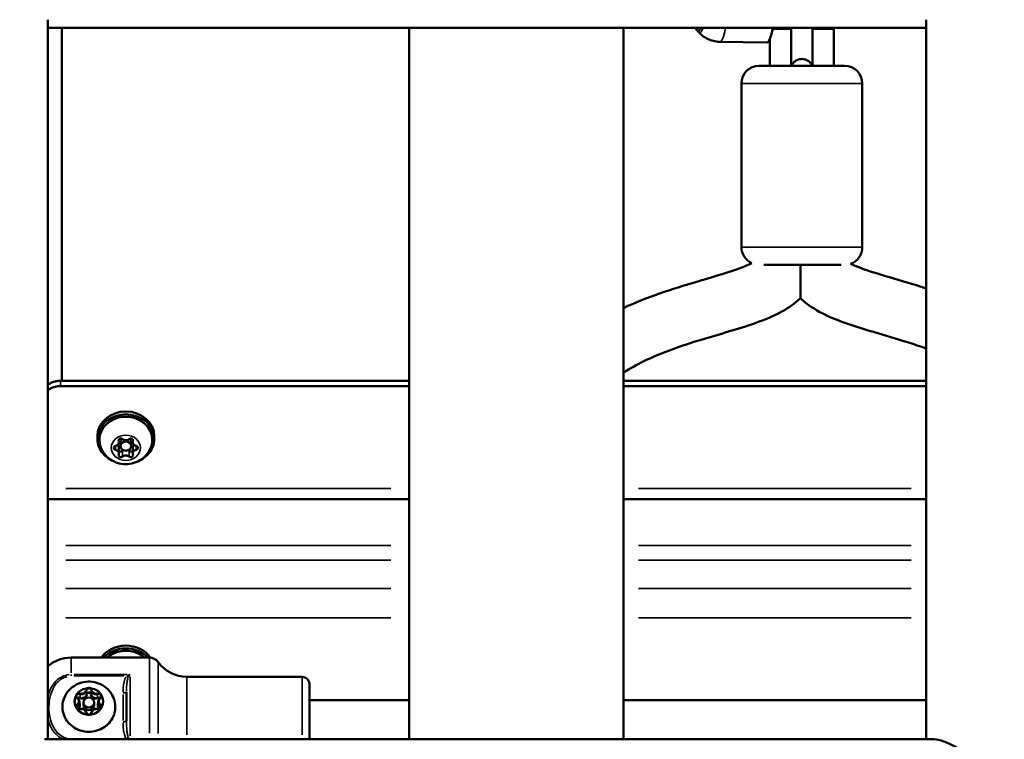
# Model space of a CAD drawing. Units: millimetres. Extents: x -12895 to 18629, y 7636 to 10726.
# Drawn here: x 16991 to 17268, y 8554 to 8756 of the extents above; entities that cross this region are included whole.
import ezdxf

# ---------------------------------------------------------------- set-up
doc = ezdxf.new("R2010")
doc.units = ezdxf.units.MM
doc.layers.add('Visible (ISO)', color=7, linetype='Continuous', lineweight=50)
doc.layers.add('Visible Narrow (ISO)', color=7, linetype='Continuous', lineweight=35)
doc.styles.get("Standard").update_dxf_attribs({"font": 'Square-721-BT.ttf'})
doc.dimstyles.new('OLCU', dxfattribs={"dimtxt": 300, "dimasz": 150, "dimexe": 0.18, "dimexo": 0.0625, "dimgap": 50, "dimtad": 1, "dimdec": 0, "dimlfac": 0.1, "dimrnd": 5, "dimzin": 0, "dimdsep": 46, "dimtxsty": 'Standard', "dimcen": 0.09, "dimse1": 1, "dimse2": 1, "dimadec": 0, "dimazin": 0, "dimtfac": 1, "dimtdec": 0, "dimtofl": 0, "dimtmove": 0, "dimatfit": 3, "dimfxl": 1, "dimtolj": 1, "dimtzin": 0, "dimarcsym": 0})

# ---------------------------------------------------------------- blocks, each defined once
blk = doc.blocks.new('*D7')
at = {"color": 0, "lineweight": -2, "transparency": 16777216}
blk.add_line((16688.11, 10326.93), (18138.78, 10326.93), dxfattribs=at)
at = {"color": 0, "transparency": 16777216}
for points in [[(16688.11, 10351.93), (16688.11, 10301.93), (16538.11, 10326.93)], [(18138.78, 10351.93), (18138.78, 10301.93), (18288.78, 10326.93)]]:
    blk.add_solid(points, dxfattribs=at)
at = {"layer": 'Defpoints', "color": 0, "transparency": 16777216}
for p in [(18288.78, 10326.93), (16538.11, 7662.19), (18288.78, 7659.79)]:
    blk.add_point(p, dxfattribs=at)
at = {"color": 0, "transparency": 16777216, "insert": (17413.45, 10528.74), "char_height": 300, "attachment_point": 5}
blk.add_mtext('\\A1;175', dxfattribs=at)
blk = doc.blocks.new('*D8')
at = {"color": 0, "lineweight": -2, "transparency": 16777216}
blk.add_line((16461.74, 9933.09), (16461.74, 7803.56), dxfattribs=at)
at = {"color": 0, "transparency": 16777216}
for points in [[(16436.74, 9933.09), (16486.74, 9933.09), (16461.74, 10083.09)], [(16436.74, 7803.56), (16486.74, 7803.56), (16461.74, 7653.56)]]:
    blk.add_solid(points, dxfattribs=at)
at = {"layer": 'Defpoints', "color": 0, "transparency": 16777216}
for p in [(16961.33, 10083.09), (16461.74, 7653.56), (17066.46, 7653.56)]:
    blk.add_point(p, dxfattribs=at)
at = {"color": 0, "transparency": 16777216, "insert": (16258.11, 8868.33), "char_height": 300, "attachment_point": 5, "rotation": 90}
blk.add_mtext('\\A1;245', dxfattribs=at)

msp = doc.modelspace()

# ---------------------------------------------------------------- linework, layer by layer
at = {"layer": 'Visible (ISO)'}
for p, q in [((16999.38, 8756.04), (16999.38, 8553.66)), ((17246.37, 8553.66), (17246.37, 8756.04)), ((16999.38, 8753.79), (17246.37, 8753.79)), ((17003.33, 8654.5), (17003.33, 8753.79)), ((17100.97, 8753.79), (17100.97, 8553.66)), ((17161.27, 8753.79), (17161.27, 8553.66)), ((17208.4, 8743.09), (17208.4, 8753.39)), ((17214.46, 8753.39), (17214.46, 8743.09)), ((17220.46, 8753.39), (17220.46, 8743.09)), ((17188.3, 8749.83), (17201.51, 8749.59)), ((17202.4, 8743.09), (17202.4, 8750.59)), ((17199.43, 8743.09), (17223.43, 8743.09)), ((17194.43, 8692.09), (17194.43, 8738.09)), ((17228.43, 8692.09), (17228.43, 8738.09)), ((17222.47, 8687.09), (17200.77, 8687.09)), ((17211.02, 8687.09), (17211.02, 8677.72)), ((17100.97, 8654.5), (17002.95, 8654.5)), ((17100.97, 8653), (17002.95, 8653)), ((17246.37, 8654.5), (17161.27, 8654.5)), ((17246.37, 8653), (17161.27, 8653)), ((17013.33, 8638.93), (17013.33, 8638.13)), ((17029.33, 8638.93), (17029.33, 8638.13)), ((17019.38, 8637.23), (17019.38, 8637.96)), ((17019.83, 8637.18), (17019.83, 8636.13)), ((17022.83, 8637.18), (17022.83, 8636.13)), ((17023.27, 8637.23), (17023.27, 8637.96)), ((17019.38, 8634.03), (17019.38, 8635.58)), ((17023.27, 8634.03), (17023.27, 8635.58)), ((17100.97, 8621.21), (16999.38, 8621.21)), ((17246.37, 8621.21), (17161.27, 8621.21)), ((17027.96, 8576.63), (17005.93, 8576.63)), ((17070.93, 8571.23), (17038.5, 8571.23)), ((17021.53, 8567.03), (17021.53, 8558.89)), ((17072.93, 8553.66), (17072.93, 8569.23)), ((17008.26, 8564.24), (17008.26, 8563.35)), ((17009.43, 8563.27), (17009.43, 8563.99)), ((17012.43, 8563.27), (17012.43, 8563.99)), ((17013.59, 8564.24), (17013.59, 8563.35)), ((17072.93, 8564.63), (17100.97, 8564.64)), ((17161.27, 8564.66), (17246.37, 8564.69)), ((16998.43, 8553.66), (17248.63, 8553.66))]:
    msp.add_line(p, q, dxfattribs=at)
for centre, radius, start, end in [((17199.62, 8767.59), 22.85, 219.1273, 220.8301), ((17199.43, 8738.09), 5, 90, 180), ((17223.43, 8738.09), 5, 0, 90), ((17199.43, 8692.09), 5, 180, 244.9827), ((17223.43, 8692.09), 5, 289.8498, 0), ((17005.93, 8566.63), 10, 90, 130.9112), ((17027.96, 8573.63), 3, 35.7759, 90), ((17038.5, 8581.23), 10, 215.7759, 270), ((17070.93, 8569.23), 2, 0, 90)]:
    msp.add_arc(centre, radius, start, end, dxfattribs=at)
for centre, major_axis, ratio, start_param, end_param in [((17182.28, 8767.59), (0, -14.66), 0.148852, 5.939761, 6.62661), ((17201.52, 8767.59), (0, -18), 0.148852, 6.280558, 6.979901), ((17021.33, 8638.13), (-8, 0), 0.866025, 2.062517, 7.362261), ((17021.33, 8638.93), (-8, 0), 0.866025, 3.141593, 6.283185), ((17018.58, 8635.63), (-0.647, 0), 0.866025, 4.948085, 7.618286), ((17018.13, 8637.23), (1.25, 0), 0.866025, 4.948085, 6.571088), ((17018.13, 8635.58), (1.25, 0), 0.866025, 0, 0.863445), ((17019.95, 8637.69), (-0.647, 0), 0.866025, 3.900887, 6.571088), ((17021.33, 8637.18), (-1.5, 0), 0.866025, 5.440533, 6.283185), ((17021.33, 8638.83), (1.25, 0), 0.866025, 3.900887, 5.523891), ((17022.7, 8637.69), (0.647, 0), 0.866025, 5.995283, 8.665483), ((17021.33, 8637.18), (1.5, 0), 0.866025, 0, 0.842652), ((17024.52, 8637.23), (-1.25, 0), 0.866025, 5.995283, 7.618286), ((17024.52, 8635.58), (-1.25, 0), 0.866025, 5.41974, 6.283185), ((17024.08, 8635.63), (0.647, 0), 0.866025, 4.948085, 7.618286), ((17018.13, 8634.03), (1.25, 0), 0.866025, 5.995283, 7.618286), ((17019.95, 8633.57), (-0.647, 0), 0.866025, 5.995283, 8.665483), ((17019.95, 8635.12), (-0.647, 0), 0.866025, 0.496238, 2.382298), ((17021.33, 8633.98), (-1.25, 0), 0.866025, 5.207261, 5.523891), ((17021.33, 8632.43), (-1.25, 0), 0.866025, 3.900887, 5.523891), ((17021.33, 8633.98), (-1.25, 0), 0.866025, 3.900887, 4.217517), ((17022.7, 8635.12), (-0.647, 0), 0.866025, 0.759295, 2.645355), ((17022.7, 8633.57), (0.647, 0), 0.866025, 3.900887, 6.571088), ((17024.52, 8634.03), (-1.25, 0), 0.866025, 4.948085, 6.571088), ((16961.33, 8600.03), (38.05, 0), 0.5, 6.281731, 6.284639), ((17021.33, 8573.11), (8, 0), 0.866025, 0.531129, 2.608441), ((17021.33, 8572.31), (8, 0), 0.866025, 0.673495, 2.468099), ((17010.93, 8563.27), (1.5, 0), 0.939693, 3.141593, 6.283185), ((17004.43, 8557.23), (17.5, 0), 0.939693, 6.152895, 6.15305), ((17263.22, 8536.81), (-16.28, 16.28), 0.267949, 4.974188, 6.021386)]:
    msp.add_ellipse(centre, major_axis=major_axis, ratio=ratio, start_param=start_param, end_param=end_param, dxfattribs=at)
for centre, major_axis, ratio in [((17021.33, 8636.13), (-1.5, 0), 0.866025), ((17010.93, 8563.99), (1.5, 0), 0.939693)]:
    msp.add_ellipse(centre, major_axis=major_axis, ratio=ratio, dxfattribs=at)
for points, knots in [([(17188.3, 8749.83), (17187.7, 8749.84), (17187.1, 8749.92), (17186, 8750.19), (17185.49, 8750.37), (17184.59, 8750.8), (17184.2, 8751.03), (17183.51, 8751.51), (17183.22, 8751.75), (17182.72, 8752.21), (17182.51, 8752.44), (17182.33, 8752.65)], [3.3101414, 3.3101414, 3.3101414, 3.3101414, 3.3437337, 3.3437337, 3.377326, 3.377326, 3.4109183, 3.4109183, 3.4445106, 3.4445106, 3.4781029, 3.4781029, 3.4781029, 3.4781029]), ([(17214.36, 8743.09), (17214.28, 8743.26), (17214.18, 8743.45), (17213.92, 8743.79), (17213.81, 8743.93), (17213.41, 8744.31), (17213.08, 8744.57), (17212.28, 8744.89), (17211.9, 8744.98), (17211.15, 8745), (17210.8, 8744.95), (17210.16, 8744.75), (17209.88, 8744.6), (17209.38, 8744.26), (17209.18, 8744.06), (17208.81, 8743.64), (17208.67, 8743.43), (17208.54, 8743.19), (17208.52, 8743.14), (17208.49, 8743.09)], [6.2829581, 6.2829581, 6.2829581, 6.2829581, 6.3715836, 6.3715836, 6.4263556, 6.4263556, 6.5101871, 6.5101871, 6.5668887, 6.5668887, 6.6164589, 6.6164589, 6.6703241, 6.6703241, 6.7383626, 6.7383626, 6.83245, 6.83245, 6.8574507, 6.8574507, 6.8574507, 6.8574507]), ([(17161.27, 8674.96), (17167.88, 8678.05), (17174.89, 8680.3), (17185.7, 8683.49), (17189.54, 8684.57), (17194.65, 8686.4), (17196.02, 8686.91), (17197.31, 8687.56)], [26.656895, 26.656895, 26.656895, 26.656895, 28.844017, 28.844017, 30.038348, 30.038348, 30.471457, 30.471457, 30.471457, 30.471457]), ([(17225.13, 8687.39), (17225.93, 8687.02), (17226.87, 8686.62), (17232.41, 8684.53), (17238.97, 8682.87), (17246.37, 8680.49)], [41.897136, 41.897136, 41.897136, 41.897136, 45.931754, 45.931754, 62.654783, 62.654783, 62.654783, 62.654783]), ([(17211.02, 8677.72), (17209.48, 8676.25), (17207.7, 8675.03), (17203.49, 8672.7), (17200.99, 8671.68), (17193.42, 8668.97), (17188.23, 8667.59), (17177.62, 8664.37), (17172.15, 8662.5), (17165.04, 8659.01), (17163.12, 8657.94), (17161.27, 8656.76)], [0, 0, 0, 0, 0.637575, 0.637575, 1.442204, 1.442204, 3.049988, 3.049988, 4.770223, 4.770223, 5.426446, 5.426446, 5.426446, 5.426446]), ([(17211.02, 8677.72), (17212.54, 8676.26), (17214.33, 8675.02), (17219.47, 8672.2), (17223.08, 8670.88), (17232.96, 8667.7), (17239.72, 8665.98), (17246.37, 8663.59)], [33.205643, 33.205643, 33.205643, 33.205643, 39.803042, 39.803042, 50.239815, 50.239815, 66.646441, 66.646441, 66.646441, 66.646441]), ([(17002.95, 8654.5), (17002.63, 8654.5), (17002.27, 8654.48), (17001.58, 8654.36), (17001.24, 8654.27), (17000.65, 8654.06), (17000.34, 8653.92), (16999.8, 8653.62), (16999.58, 8653.47), (16999.38, 8653.31)], [0.752043, 0.752043, 0.752043, 0.752043, 0.8490096, 0.8490096, 0.9459761, 0.9459761, 1.0415934, 1.0415934, 1.1202778, 1.1202778, 1.1202778, 1.1202778]), ([(16999.38, 8651.81), (16999.58, 8651.97), (16999.8, 8652.12), (17000.34, 8652.42), (17000.65, 8652.56), (17001.24, 8652.77), (17001.58, 8652.86), (17002.27, 8652.98), (17002.63, 8653), (17002.95, 8653)], [-1.1202778, -1.1202778, -1.1202778, -1.1202778, -1.0415934, -1.0415934, -0.9459761, -0.9459761, -0.8490096, -0.8490096, -0.752043, -0.752043, -0.752043, -0.752043]), ([(17014.23, 8635.93), (17014, 8636.59), (17013.88, 8637.28), (17013.9, 8638.66), (17014.04, 8639.34), (17014.55, 8640.65), (17014.92, 8641.26), (17015.88, 8642.36), (17016.45, 8642.84), (17017.76, 8643.63), (17018.49, 8643.93), (17020.01, 8644.32), (17020.81, 8644.41), (17022.41, 8644.36), (17023.2, 8644.22), (17024.69, 8643.73), (17025.4, 8643.37), (17026.63, 8642.49), (17027.17, 8641.97), (17028.03, 8640.79), (17028.35, 8640.14), (17028.73, 8638.8), (17028.8, 8638.1), (17028.7, 8636.91), (17028.6, 8636.41), (17028.42, 8635.93)], [4.411279, 4.411279, 4.411279, 4.411279, 4.726354, 4.726354, 5.03958, 5.03958, 5.354954, 5.354954, 5.674425, 5.674425, 5.997129, 5.997129, 6.321415, 6.321415, 6.646071, 6.646071, 6.970112, 6.970112, 7.292185, 7.292185, 7.61061, 7.61061, 7.925082, 7.925082, 8.155091, 8.155091, 8.155091, 8.155091]), ([(17028.42, 8635.93), (17028.16, 8635.21), (17027.79, 8634.54), (17026.87, 8633.34), (17026.31, 8632.82), (17025.05, 8631.94), (17024.34, 8631.61), (17022.84, 8631.14), (17022.04, 8631.03), (17020.42, 8631.05), (17019.6, 8631.18), (17018.04, 8631.72), (17017.29, 8632.12), (17015.99, 8633.14), (17015.42, 8633.75), (17014.67, 8634.91), (17014.42, 8635.41), (17014.23, 8635.93)], [1.871906, 1.871906, 1.871906, 1.871906, 2.158386, 2.158386, 2.46481, 2.46481, 2.797915, 2.797915, 3.154755, 3.154755, 3.520873, 3.520873, 3.875756, 3.875756, 4.203907, 4.203907, 4.411279, 4.411279, 4.411279, 4.411279]), ([(17016.03, 8576.63), (17016.36, 8576.92), (17016.72, 8577.19), (17017.76, 8577.81), (17018.49, 8578.12), (17020.01, 8578.5), (17020.81, 8578.59), (17022.41, 8578.54), (17023.2, 8578.4), (17024.69, 8577.91), (17025.4, 8577.56), (17026.23, 8576.96), (17026.43, 8576.8), (17026.62, 8576.63)], [5.485923, 5.485923, 5.485923, 5.485923, 5.674425, 5.674425, 5.997129, 5.997129, 6.321415, 6.321415, 6.646071, 6.646071, 6.970112, 6.970112, 7.080446, 7.080446, 7.080446, 7.080446]), ([(17004.37, 8566.1), (17004.76, 8566.79), (17005.26, 8567.4), (17006.41, 8568.46), (17007.08, 8568.9), (17008.52, 8569.55), (17009.3, 8569.76), (17010.89, 8569.94), (17011.71, 8569.9), (17013.29, 8569.56), (17014.06, 8569.27), (17015.47, 8568.44), (17016.1, 8567.92), (17016.96, 8566.93), (17017.24, 8566.53), (17017.48, 8566.1)], [2.584199, 2.584199, 2.584199, 2.584199, 2.894203, 2.894203, 3.21544, 3.21544, 3.547862, 3.547862, 3.886795, 3.886795, 4.224449, 4.224449, 4.553405, 4.553405, 4.746185, 4.746185, 4.746185, 4.746185]), ([(17007.95, 8566.68), (17007.94, 8566.68), (17007.94, 8566.68), (17007.83, 8566.62), (17007.73, 8566.55), (17007.6, 8566.42), (17007.56, 8566.38), (17007.51, 8566.31), (17007.49, 8566.28), (17007.46, 8566.25), (17007.45, 8566.23), (17007.43, 8566.2), (17007.42, 8566.18), (17007.4, 8566.14), (17007.39, 8566.11), (17007.35, 8566.04), (17007.33, 8565.98), (17007.28, 8565.82), (17007.27, 8565.7), (17007.27, 8565.58), (17007.27, 8565.58), (17007.27, 8565.58)], [-0.000569, -0.000569, -0.000569, -0.000569, 0, 0, 0.0373358, 0.0373358, 0.0554552, 0.0554552, 0.0642177, 0.0642177, 0.0703017, 0.0703017, 0.0763857, 0.0763857, 0.0851481, 0.0851481, 0.1032676, 0.1032676, 0.1406033, 0.1406033, 0.1411723, 0.1411723, 0.1411723, 0.1411723]), ([(17011.6, 8567.93), (17011.6, 8567.93), (17011.6, 8567.93), (17011.49, 8567.99), (17011.38, 8568.04), (17011.2, 8568.08), (17011.14, 8568.09), (17011.05, 8568.1), (17011.02, 8568.1), (17010.97, 8568.1), (17010.95, 8568.1), (17010.91, 8568.1), (17010.89, 8568.1), (17010.84, 8568.1), (17010.81, 8568.1), (17010.72, 8568.09), (17010.66, 8568.08), (17010.48, 8568.04), (17010.36, 8567.99), (17010.25, 8567.93), (17010.25, 8567.93), (17010.25, 8567.93)], [-0.000569, -0.000569, -0.000569, -0.000569, 0, 0, 0.0373358, 0.0373358, 0.0554552, 0.0554552, 0.0642177, 0.0642177, 0.0703017, 0.0703017, 0.0763857, 0.0763857, 0.0851481, 0.0851481, 0.1032676, 0.1032676, 0.1406033, 0.1406033, 0.1411723, 0.1411723, 0.1411723, 0.1411723]), ([(17014.58, 8565.58), (17014.58, 8565.58), (17014.58, 8565.58), (17014.58, 8565.7), (17014.57, 8565.82), (17014.52, 8565.98), (17014.5, 8566.04), (17014.47, 8566.11), (17014.45, 8566.14), (17014.43, 8566.18), (17014.42, 8566.2), (17014.4, 8566.23), (17014.39, 8566.25), (17014.36, 8566.28), (17014.35, 8566.31), (17014.29, 8566.38), (17014.25, 8566.42), (17014.12, 8566.55), (17014.02, 8566.62), (17013.91, 8566.68), (17013.91, 8566.68), (17013.91, 8566.68)], [-0.000569, -0.000569, -0.000569, -0.000569, 0, 0, 0.0373358, 0.0373358, 0.0554552, 0.0554552, 0.0642177, 0.0642177, 0.0703017, 0.0703017, 0.0763857, 0.0763857, 0.0851481, 0.0851481, 0.1032676, 0.1032676, 0.1406033, 0.1406033, 0.1411723, 0.1411723, 0.1411723, 0.1411723]), ([(17017.48, 8566.1), (17017.86, 8565.44), (17018.12, 8564.73), (17018.39, 8563.25), (17018.4, 8562.5), (17018.17, 8561.02), (17017.93, 8560.3), (17017.22, 8558.97), (17016.75, 8558.36), (17015.63, 8557.3), (17014.98, 8556.86), (17013.56, 8556.18), (17012.8, 8555.95), (17011.22, 8555.74), (17010.42, 8555.75), (17008.85, 8556.01), (17008.09, 8556.26), (17006.69, 8556.97), (17006.05, 8557.44), (17004.96, 8558.53), (17004.51, 8559.16), (17003.85, 8560.52), (17003.63, 8561.25), (17003.45, 8562.73), (17003.49, 8563.49), (17003.79, 8564.88), (17004.04, 8565.51), (17004.37, 8566.1)], [4.746185, 4.746185, 4.746185, 4.746185, 5.064882, 5.064882, 5.382351, 5.382351, 5.699767, 5.699767, 6.018336, 6.018336, 6.338542, 6.338542, 6.660096, 6.660096, 6.982345, 6.982345, 7.304561, 7.304561, 7.626017, 7.626017, 7.946067, 7.946067, 8.264482, 8.264482, 8.58184, 8.58184, 8.867384, 8.867384, 8.867384, 8.867384]), ([(17007.75, 8565.23), (17007.72, 8565.25), (17007.69, 8565.28), (17007.63, 8565.34), (17007.61, 8565.37), (17007.56, 8565.43), (17007.55, 8565.47), (17007.52, 8565.54), (17007.51, 8565.58), (17007.49, 8565.65), (17007.49, 8565.69), (17007.49, 8565.73)], [1.1808779, 1.1808779, 1.1808779, 1.1808779, 1.3635815, 1.3635815, 1.546285, 1.546285, 1.7289886, 1.7289886, 1.9116922, 1.9116922, 2.0943958, 2.0943958, 2.0943958, 2.0943958]), ([(17008.26, 8564.24), (17008.26, 8564.32), (17008.26, 8564.4), (17008.23, 8564.55), (17008.21, 8564.62), (17008.15, 8564.76), (17008.11, 8564.83), (17008.03, 8564.96), (17007.98, 8565.02), (17007.87, 8565.13), (17007.82, 8565.18), (17007.75, 8565.23)], [1.0471969, 1.0471969, 1.0471969, 1.0471969, 1.2299005, 1.2299005, 1.412604, 1.412604, 1.5953076, 1.5953076, 1.7780112, 1.7780112, 1.9607148, 1.9607148, 1.9607148, 1.9607148]), ([(17014.1, 8565.23), (17014.04, 8565.18), (17013.98, 8565.13), (17013.87, 8565.02), (17013.83, 8564.96), (17013.74, 8564.83), (17013.71, 8564.76), (17013.65, 8564.62), (17013.63, 8564.55), (17013.6, 8564.4), (17013.59, 8564.32), (17013.59, 8564.24)], [3.275273, 3.275273, 3.275273, 3.275273, 3.4579763, 3.4579763, 3.6406796, 3.6406796, 3.8233829, 3.8233829, 4.0060862, 4.0060862, 4.1887895, 4.1887895, 4.1887895, 4.1887895]), ([(17014.37, 8565.73), (17014.37, 8565.69), (17014.36, 8565.65), (17014.35, 8565.58), (17014.34, 8565.54), (17014.31, 8565.47), (17014.29, 8565.43), (17014.25, 8565.37), (17014.22, 8565.34), (17014.17, 8565.28), (17014.13, 8565.25), (17014.1, 8565.23)], [5.2359884, 5.2359884, 5.2359884, 5.2359884, 5.4186917, 5.4186917, 5.601395, 5.601395, 5.7840984, 5.7840984, 5.9668017, 5.9668017, 6.149505, 6.149505, 6.149505, 6.149505]), ([(17007.27, 8563.08), (17007.27, 8563.08), (17007.27, 8563.07), (17007.27, 8562.96), (17007.28, 8562.84), (17007.33, 8562.67), (17007.35, 8562.61), (17007.39, 8562.53), (17007.4, 8562.51), (17007.42, 8562.47), (17007.43, 8562.45), (17007.45, 8562.42), (17007.46, 8562.4), (17007.49, 8562.36), (17007.51, 8562.34), (17007.56, 8562.27), (17007.6, 8562.23), (17007.73, 8562.11), (17007.83, 8562.04), (17007.94, 8561.98), (17007.94, 8561.98), (17007.95, 8561.98)], [-0.000569, -0.000569, -0.000569, -0.000569, 0, 0, 0.0373358, 0.0373358, 0.0554552, 0.0554552, 0.0642177, 0.0642177, 0.0703017, 0.0703017, 0.0763857, 0.0763857, 0.0851481, 0.0851481, 0.1032676, 0.1032676, 0.1406033, 0.1406033, 0.1411723, 0.1411723, 0.1411723, 0.1411723]), ([(17008.46, 8562.16), (17008.39, 8562.14), (17008.32, 8562.12), (17008.17, 8562.11), (17008.1, 8562.12), (17007.96, 8562.15), (17007.89, 8562.17), (17007.76, 8562.24), (17007.71, 8562.29), (17007.61, 8562.39), (17007.57, 8562.45), (17007.51, 8562.57), (17007.49, 8562.64), (17007.49, 8562.73), (17007.49, 8562.74), (17007.49, 8562.76)], [0.13368, 0.13368, 0.13368, 0.13368, 0.442975, 0.442975, 0.749664, 0.749664, 1.057138, 1.057138, 1.368901, 1.368901, 1.68889, 1.68889, 2.019795, 2.019795, 2.094396, 2.094396, 2.094396, 2.094396]), ([(17010.23, 8561.19), (17010.21, 8561.32), (17010.17, 8561.44), (17010.05, 8561.68), (17009.97, 8561.78), (17009.78, 8561.97), (17009.67, 8562.05), (17009.43, 8562.17), (17009.29, 8562.22), (17009.02, 8562.26), (17008.88, 8562.26), (17008.64, 8562.22), (17008.55, 8562.2), (17008.46, 8562.16)], [1.180878, 1.180878, 1.180878, 1.180878, 1.493993, 1.493993, 1.809917, 1.809917, 2.130136, 2.130136, 2.454169, 2.454169, 2.78031, 2.78031, 3.007912, 3.007912, 3.007912, 3.007912]), ([(17011.62, 8561.19), (17011.61, 8561.12), (17011.59, 8561.05), (17011.52, 8560.92), (17011.48, 8560.86), (17011.37, 8560.77), (17011.31, 8560.73), (17011.17, 8560.66), (17011.1, 8560.64), (17010.96, 8560.62), (17010.88, 8560.62), (17010.74, 8560.65), (17010.67, 8560.67), (17010.54, 8560.73), (17010.48, 8560.77), (17010.38, 8560.87), (17010.33, 8560.92), (17010.27, 8561.05), (17010.24, 8561.11), (17010.23, 8561.18), (17010.23, 8561.18), (17010.23, 8561.19)], [5.369668, 5.369668, 5.369668, 5.369668, 5.707412, 5.707412, 6.03609, 6.03609, 6.353778, 6.353778, 6.664053, 6.664053, 6.970985, 6.970985, 7.278033, 7.278033, 7.588622, 7.588622, 7.906641, 7.906641, 8.235336, 8.235336, 8.2439, 8.2439, 8.2439, 8.2439]), ([(17013.4, 8562.16), (17013.27, 8562.21), (17013.13, 8562.24), (17012.85, 8562.26), (17012.71, 8562.25), (17012.44, 8562.18), (17012.31, 8562.13), (17012.08, 8561.98), (17011.97, 8561.89), (17011.8, 8561.68), (17011.73, 8561.56), (17011.66, 8561.36), (17011.63, 8561.27), (17011.62, 8561.19)], [2.228075, 2.228075, 2.228075, 2.228075, 2.552958, 2.552958, 2.879328, 2.879328, 3.20505, 3.20505, 3.528051, 3.528051, 3.846856, 3.846856, 4.05511, 4.05511, 4.05511, 4.05511]), ([(17014.37, 8562.76), (17014.37, 8562.69), (17014.35, 8562.61), (17014.3, 8562.48), (17014.27, 8562.42), (17014.17, 8562.31), (17014.12, 8562.26), (17013.99, 8562.18), (17013.93, 8562.16), (17013.78, 8562.12), (17013.71, 8562.11), (17013.56, 8562.12), (17013.49, 8562.13), (17013.41, 8562.16), (17013.41, 8562.16), (17013.4, 8562.16)], [5.235988, 5.235988, 5.235988, 5.235988, 5.574706, 5.574706, 5.907722, 5.907722, 6.229471, 6.229471, 6.542156, 6.542156, 6.849967, 6.849967, 7.156576, 7.156576, 7.196703, 7.196703, 7.196703, 7.196703]), ([(17013.91, 8561.98), (17013.91, 8561.98), (17013.91, 8561.98), (17014.02, 8562.04), (17014.12, 8562.11), (17014.25, 8562.23), (17014.29, 8562.27), (17014.35, 8562.34), (17014.36, 8562.36), (17014.39, 8562.4), (17014.4, 8562.42), (17014.42, 8562.45), (17014.43, 8562.47), (17014.45, 8562.51), (17014.47, 8562.53), (17014.5, 8562.61), (17014.52, 8562.67), (17014.57, 8562.84), (17014.58, 8562.96), (17014.58, 8563.07), (17014.58, 8563.08), (17014.58, 8563.08)], [-0.000569, -0.000569, -0.000569, -0.000569, 0, 0, 0.0373358, 0.0373358, 0.0554552, 0.0554552, 0.0642177, 0.0642177, 0.0703017, 0.0703017, 0.0763857, 0.0763857, 0.0851481, 0.0851481, 0.1032676, 0.1032676, 0.1406033, 0.1406033, 0.1411723, 0.1411723, 0.1411723, 0.1411723]), ([(17010.25, 8560.73), (17010.25, 8560.73), (17010.25, 8560.73), (17010.36, 8560.67), (17010.48, 8560.62), (17010.66, 8560.57), (17010.72, 8560.56), (17010.81, 8560.55), (17010.84, 8560.55), (17010.89, 8560.54), (17010.91, 8560.54), (17010.95, 8560.54), (17010.97, 8560.54), (17011.02, 8560.55), (17011.05, 8560.55), (17011.14, 8560.56), (17011.2, 8560.57), (17011.38, 8560.62), (17011.49, 8560.67), (17011.6, 8560.73), (17011.6, 8560.73), (17011.6, 8560.73)], [-0.000569, -0.000569, -0.000569, -0.000569, 0, 0, 0.0373358, 0.0373358, 0.0554552, 0.0554552, 0.0642177, 0.0642177, 0.0703017, 0.0703017, 0.0763857, 0.0763857, 0.0851481, 0.0851481, 0.1032676, 0.1032676, 0.1406033, 0.1406033, 0.1411723, 0.1411723, 0.1411723, 0.1411723])]:
    msp.add_open_spline(points, degree=3, knots=knots, dxfattribs=at)
for points in [[(17208.4, 8753.39), (17208.4, 8753.53), (17208.4, 8753.66), (17208.42, 8753.79)], [(17214.44, 8753.79), (17214.45, 8753.66), (17214.46, 8753.53), (17214.46, 8753.39)], [(17220.45, 8753.79), (17220.46, 8753.66), (17220.46, 8753.52), (17220.46, 8753.39)]]:
    msp.add_open_spline(points, degree=3, dxfattribs=at)
at = {"layer": 'Visible Narrow (ISO)'}
for p, q in [((17203.42, 8753.39), (17208.37, 8753.39)), ((17214.5, 8753.39), (17220.42, 8753.39)), ((17228.22, 8738.09), (17194.64, 8738.09)), ((17194.64, 8692.09), (17228.22, 8692.09)), ((17002.95, 8654.43), (17002.95, 8653.08)), ((17018.42, 8635.14), (17018.42, 8636.12)), ((17019.33, 8637.55), (17019.33, 8637.84)), ((17023.33, 8637.55), (17023.33, 8637.84)), ((17024.23, 8635.14), (17024.23, 8636.12)), ((17020.42, 8633.26), (17020.42, 8634.65)), ((17022.24, 8633.26), (17022.24, 8634.65)), ((17004.46, 8624.21), (17095.89, 8624.21)), ((17165.52, 8624.21), (17242.12, 8624.21)), ((17004.46, 8608.13), (17095.89, 8608.13)), ((17165.52, 8608.13), (17242.12, 8608.13)), ((17004.46, 8604.03), (17095.89, 8604.03)), ((17165.52, 8604.03), (17242.12, 8604.03)), ((17004.46, 8596.03), (17095.89, 8596.03)), ((17165.52, 8596.03), (17242.12, 8596.03)), ((17004.46, 8587.83), (17095.89, 8587.83)), ((17165.52, 8587.83), (17242.12, 8587.83)), ((17005.93, 8572.34), (17005.93, 8576.62)), ((17027.96, 8555.37), (17027.96, 8576.56)), ((17030.39, 8555.27), (17030.39, 8575.32)), ((17005.93, 8571.87), (17005.93, 8571.5)), ((17006.71, 8571.47), (17020.8, 8571.47)), ((17021.7, 8571.89), (17006.76, 8571.89)), ((17022.53, 8554.67), (17022.53, 8571.22)), ((17038.5, 8554.94), (17038.5, 8571.18)), ((17070.93, 8554.94), (17070.93, 8571.18)), ((17010.23, 8567.26), (17010.23, 8566.46)), ((17011.62, 8567.26), (17011.62, 8566.46)), ((17008.45, 8566.29), (17008.45, 8565.49)), ((17013.4, 8566.29), (17013.4, 8565.49)), ((17020.53, 8566.28), (17020.53, 8558.96)), ((17007.76, 8563.23), (17007.76, 8562.43)), ((17014.1, 8563.23), (17014.1, 8562.43)), ((17005.93, 8553.67), (17005.93, 8553.76)), ((17020.8, 8553.77), (17006.71, 8553.77))]:
    msp.add_line(p, q, dxfattribs=at)
for centre, major_axis, ratio, start_param, end_param in [((17182.71, 8767.59), (0, -15.16), 0.148852, 6.142442, 6.679671), ((17188.3, 8767.59), (0, -17.77), 0.148852, 0.031548, 0.646699), ((17021.33, 8637.84), (-7.43, 0), 0.866025, 3.027674, 6.397104), ((17021.33, 8572.02), (7.43, 0), 0.866025, 0.876649, 2.264945), ((17021.58, 8571.81), (-0.745, 0.667), 0.261644, 1.8345, 2.436632), ((17022.47, 8571.01), (0.85, 1.48), 0.259112, 1.115577, 1.58604), ((17008.19, 8565.82), (-0.95, 0), 0.939693, 4.354768, 4.936114), ((17010.93, 8564.33), (3.89, 0), 0.939693, 1.780224, 2.408568), ((17008.95, 8567.47), (1.3, 0), 0.939693, 4.413823, 6.058154), ((17008.95, 8567.55), (1.05, 0), 0.939693, 4.413823, 6.058154), ((17010.93, 8567.3), (-0.95, 0), 0.939693, 5.535863, 6.117209), ((17009.99, 8567.34), (0.247, -0.035), 0.338969, 0.127012, 1.540729), ((17010.93, 8567.22), (-0.7, 0), 0.939693, 3.418985, 6.005794), ((17010.93, 8566.33), (0.7, 0), 0.939693, 0.277393, 2.864201), ((17010.93, 8566.24), (-0.45, 0), 0.939693, 3.418985, 6.005794), ((17010.93, 8567.3), (0.95, 0), 0.939693, 0.165978, 0.747324), ((17011.87, 8567.34), (-0.247, -0.035), 0.338969, 4.742456, 6.156172), ((17012.91, 8567.47), (-1.3, 0), 0.939693, 0.225033, 1.869364), ((17010.93, 8564.33), (3.89, 0), 0.939693, 0.733026, 1.36137), ((17012.91, 8567.55), (-1.05, 0), 0.939693, 0.225033, 1.869364), ((17013.67, 8565.82), (-0.95, 0), 0.939693, 4.488665, 5.070011), ((17020.53, 8567.03), (1, 0), 0.34202, 4.790929, 6.204645), ((17010.93, 8562.82), (7.43, 0), 0.939693, 2.85785, 6.566928), ((17010.93, 8564.33), (-3.89, 0), 0.939693, 5.969014, 6.597358), ((17008.19, 8565.82), (-0.95, 0), 0.939693, 0.299875, 0.881221), ((17008.19, 8565.73), (-0.7, 0), 0.939693, 4.420507, 6.18515), ((17007.61, 8565.02), (0.147, 0.202), 0.208962, 0.064513, 1.225743), ((17006.97, 8564.33), (1.05, 0), 0.939693, 5.46102, 7.105351), ((17008.19, 8564.84), (-0.7, 0), 0.939693, 4.382848, 5.469632), ((17006.97, 8564.24), (1.3, 0), 0.939693, 5.415345, 6.237509), ((17008.19, 8564.75), (0.45, 0), 0.939693, 1.233278, 2.176468), ((17006.97, 8563.27), (1.55, 0), 0.939693, 5.478897, 6.786721), ((17008.36, 8565.23), (0.09, 0.233), 0.130006, 4.466196, 5.879912), ((17008.55, 8566.56), (-0.09, -0.233), 0.130006, 4.466196, 5.879912), ((17008.95, 8566.49), (1.55, 0), 0.939693, 4.413823, 6.058154), ((17008.95, 8566.58), (1.3, 0), 0.939693, 4.413823, 6.058154), ((17010.48, 8566.38), (-0.247, 0.035), 0.338969, 0.127012, 1.540729), ((17011.37, 8566.38), (0.247, 0.035), 0.338969, 4.742456, 6.156172), ((17012.91, 8566.49), (-1.55, 0), 0.939693, 0.225033, 1.869364), ((17012.91, 8566.58), (-1.3, 0), 0.939693, 0.225033, 1.869364), ((17014.89, 8563.27), (-1.55, 0), 0.939693, 5.77965, 7.087475), ((17013.31, 8566.56), (0.09, -0.233), 0.130007, 0.403273, 1.81699), ((17013.5, 8565.23), (-0.09, 0.233), 0.130007, 0.403273, 1.81699), ((17013.67, 8564.84), (-0.7, 0), 0.939693, 3.955146, 5.041931), ((17013.67, 8565.73), (0.7, 0), 0.939693, 0.098036, 1.86268), ((17013.67, 8564.75), (0.45, 0), 0.939693, 0.965123, 1.908316), ((17014.89, 8564.24), (-1.3, 0), 0.939693, 0.045676, 0.867842), ((17014.89, 8564.33), (-1.05, 0), 0.939693, 5.46102, 7.105351), ((17014.25, 8565.02), (-0.147, 0.202), 0.208963, 5.057442, 6.218673), ((17013.67, 8565.82), (0.95, 0), 0.939693, 5.401966, 5.983312), ((17010.93, 8564.33), (3.89, 0), 0.939693, 5.969014, 6.597358), ((17008.19, 8562.84), (-0.95, 0), 0.939693, 5.401966, 5.983312), ((17008.19, 8562.76), (-0.7, 0), 0.939693, 5.415345, 6.237509), ((17007.61, 8563.46), (0.147, -0.202), 0.208963, 0.35908, 1.772797), ((17008.19, 8561.87), (-0.7, 0), 0.939693, 5.377686, 5.521992), ((17007.91, 8562.2), (-0.147, 0.202), 0.208963, 0.340449, 1.418795), ((17006.97, 8563.35), (1.3, 0), 0.939693, 5.415345, 6.237509), ((17008.19, 8562.84), (0.95, 0), 0.939693, 4.488665, 5.070011), ((17010.93, 8564.33), (-3.89, 0), 0.939693, 0.733026, 1.36137), ((17008.55, 8561.93), (-0.09, 0.233), 0.130007, 5.099425, 6.220882), ((17008.95, 8561.11), (1.05, 0), 0.939693, 0.225033, 1.869364), ((17010.93, 8561.36), (-0.95, 0), 0.939693, 0.165978, 0.747324), ((17009.99, 8561.15), (0.247, 0.035), 0.338969, 0.076116, 1.446207), ((17011.87, 8561.15), (-0.247, 0.035), 0.338969, 4.836978, 6.207069), ((17010.93, 8561.36), (0.95, 0), 0.939693, 5.535863, 6.117209), ((17010.93, 8564.33), (-3.89, 0), 0.939693, 1.780224, 2.408568), ((17012.91, 8561.11), (-1.05, 0), 0.939693, 4.413823, 6.058154), ((17013.31, 8561.93), (0.09, 0.233), 0.130006, 0.062303, 1.18376), ((17013.67, 8562.84), (0.95, 0), 0.939693, 4.354768, 4.936114), ((17014.89, 8563.35), (-1.3, 0), 0.939693, 0.045676, 0.867842), ((17013.94, 8562.2), (0.147, 0.202), 0.208962, 4.864385, 5.942736), ((17014.25, 8563.46), (-0.147, -0.202), 0.208962, 4.510388, 5.924105), ((17013.67, 8561.87), (-0.7, 0), 0.939693, 3.902786, 4.047093), ((17013.67, 8562.76), (0.7, 0), 0.939693, 0.045676, 0.867842), ((17013.67, 8562.84), (0.95, 0), 0.939693, 0.299875, 0.881221), ((17020.53, 8558.89), (1, 0), 0.34202, 4.790929, 6.204645), ((17021.58, 8554.11), (-0.745, -0.667), 0.261644, 1.373996, 1.976128), ((17022.47, 8553.54), (-0.93, 1.87), 0.037468, 1.197211, 1.471739)]:
    msp.add_ellipse(centre, major_axis=major_axis, ratio=ratio, start_param=start_param, end_param=end_param, dxfattribs=at)
for centre, ratio in [((17021.33, 8635.65), 0.866025), ((17010.93, 8564.31), 0.939693)]:
    msp.add_ellipse(centre, major_axis=(-4.1, 0), ratio=ratio, dxfattribs=at)
for points, knots in [([(17005.41, 8571.87), (17003.96, 8571.72), (17002.61, 8570.98), (17000.67, 8568.97), (17000.03, 8567.74), (16999.57, 8566.34), (16999.53, 8566.22), (16999.5, 8566.09)], [0.0186047, 0.0186047, 0.0186047, 0.0186047, 0.1775, 0.1775, 0.3375, 0.3375, 0.3534896, 0.3534896, 0.3534896, 0.3534896]), ([(17004.7, 8553.93), (17003.71, 8554.2), (17002.81, 8554.78), (17001.01, 8556.67), (17000.36, 8558.18), (16999.8, 8560.66), (16999.7, 8561.64), (16999.7, 8563.11), (16999.73, 8563.6), (16999.86, 8564.86), (17000.01, 8565.63), (17000.62, 8567.58), (17001.2, 8568.75), (17002.77, 8570.44), (17003.69, 8571.03), (17004.7, 8571.3)], [0.05, 0.05, 0.05, 0.05, 0.175, 0.175, 0.375, 0.375, 0.5, 0.5, 0.5625, 0.5625, 0.6625, 0.6625, 0.8225, 0.8225, 0.95, 0.95, 0.95, 0.95]), ([(17021.42, 8571.27), (17021.33, 8571.14), (17021.01, 8570.59), (17020.6, 8569.14), (17020.53, 8567.8), (17020.53, 8566.94)], [0.0264408, 0.0264408, 0.0264408, 0.0264408, 0.0755452, 0.2266357, 0.5023759, 0.5023759, 0.5023759, 0.5023759]), ([(17021.53, 8567.26), (17021.53, 8568.06), (17021.56, 8569.26), (17021.77, 8570.46), (17021.93, 8570.91), (17021.97, 8571.01)], [-0.5023759, -0.5023759, -0.5023759, -0.5023759, -0.2266357, -0.0755452, -0.0264408, -0.0264408, -0.0264408, -0.0264408]), ([(16999.47, 8559.07), (16999.88, 8557.62), (17000.57, 8556.21), (17002.2, 8554.58), (17002.82, 8554.14), (17003.5, 8553.82)], [0.6426257, 0.6426257, 0.6426257, 0.6426257, 0.825, 0.825, 0.9081112, 0.9081112, 0.9081112, 0.9081112]), ([(17021.97, 8554.4), (17021.86, 8554.7), (17021.69, 8555.47), (17021.55, 8556.9), (17021.53, 8558), (17021.53, 8558.64)], [-0.5023585, -0.5023585, -0.5023585, -0.5023585, -0.3777131, -0.2266279, -0.0264399, -0.0264399, -0.0264399, -0.0264399]), ([(17020.53, 8558.3), (17020.53, 8557.67), (17020.57, 8556.57), (17020.84, 8555.1), (17021.19, 8554.28), (17021.42, 8553.96)], [0.0264399, 0.0264399, 0.0264399, 0.0264399, 0.2266279, 0.3777131, 0.5023585, 0.5023585, 0.5023585, 0.5023585])]:
    msp.add_open_spline(points, degree=3, knots=knots, dxfattribs=at)
for points in [[(17022.48, 8571.88), (17022.19, 8571.77), (17021.9, 8571.64), (17021.62, 8571.5)], [(17021.59, 8553.76), (17021.64, 8553.73), (17021.7, 8553.7), (17021.76, 8553.67)]]:
    msp.add_open_spline(points, degree=3, dxfattribs=at)

# ---------------------------------------------------------------- dimensions: what is measured, and where the dimension line sits
dim = msp.add_linear_dim(base=(18288.78, 10326.93), p1=(16538.11, 7662.19), p2=(18288.78, 7659.79), dimstyle='OLCU')
dim.commit()
dim.dimension.update_dxf_attribs({"geometry": '*D7', "text_midpoint": (17413.45, 10528.74)})
dim = msp.add_linear_dim(base=(16461.74, 7653.56), p1=(16961.33, 10083.09), p2=(17066.46, 7653.56), angle=90, dimstyle='OLCU')
dim.commit()
dim.dimension.update_dxf_attribs({"geometry": '*D8', "text_midpoint": (16258.11, 8868.33)})

doc.saveas('drawing.dxf')
